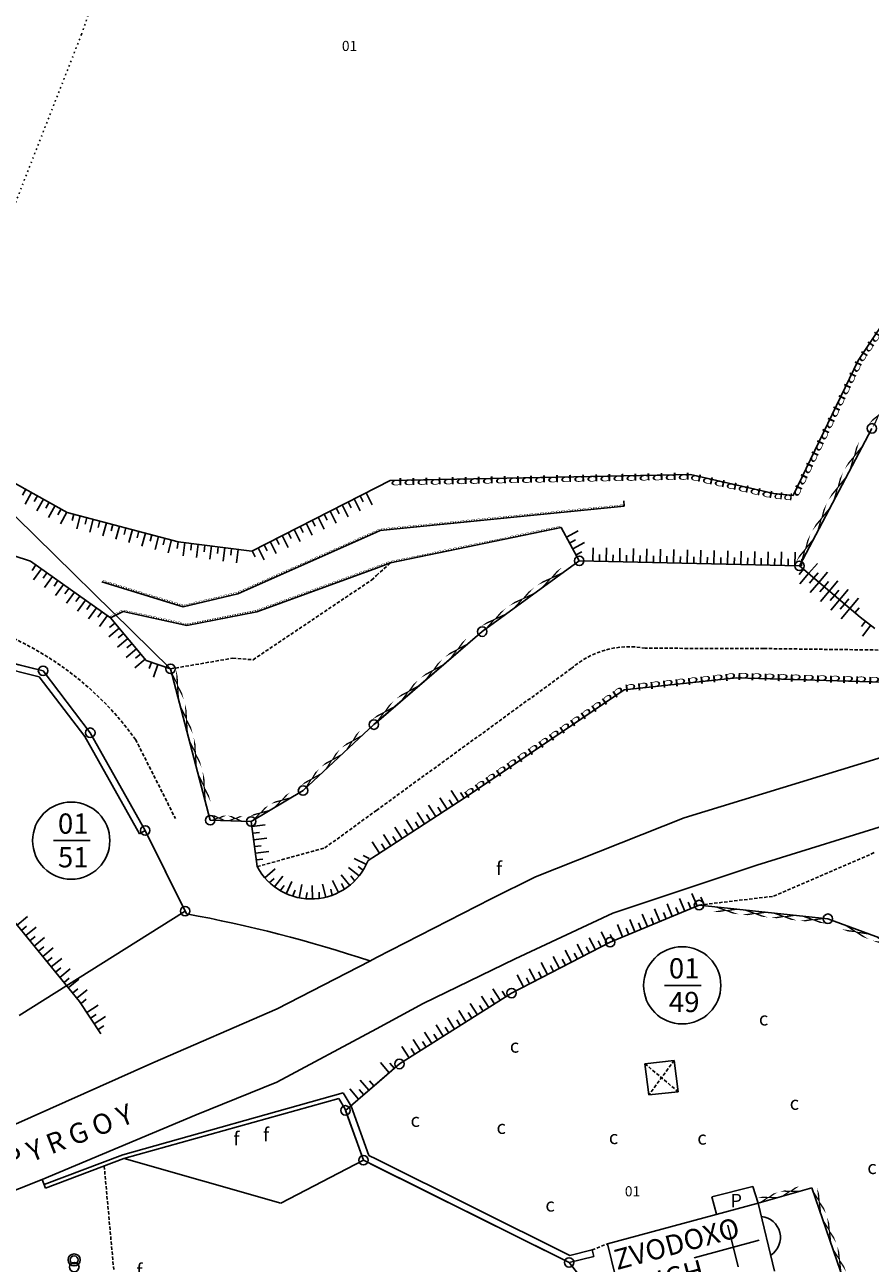
# Model space of a CAD drawing. Extents: x 573740 to 575060, y 4554144 to 4555404.
# Drawn here: x 573974 to 574037, y 4554604 to 4554696 of the extents above; entities that cross this region are included whole.
import ezdxf
from ezdxf.enums import TextEntityAlignment as Align

# ---------------------------------------------------------------- set-up
doc = ezdxf.new("R2010")
doc.units = 0
doc.header["$MEASUREMENT"] = 0
doc.linetypes.add('DOT', pattern=[0.25, 0, -0.25])
doc.linetypes.add('HIDDEN', pattern=[0.375, 0.25, -0.125])
doc.layers.get('0').update_dxf_attribs({"linetype": 'CONTINUOUS'})
for name, color, linetype in [('DEH', 4, 'CONTINUOUS'), ('DENDRA', 11, 'CONTINUOUS'), ('DIAGRAMMISEIS', 15, 'CONTINUOUS'), ('FY', 4, 'CONTINUOUS'), ('GRAMMES', 13, 'CONTINUOUS'), ('KRASPEDA', 4, 'CONTINUOUS'), ('KYKLAKIA', 7, 'CONTINUOUS'), ('NUMBERS', 7, 'CONTINUOUS'), ('ONOM-DR', 12, 'CONTINUOUS'), ('ORIA', 6, 'CONTINUOUS'), ('ORIA2', 5, 'CONTINUOUS'), ('OT', 2, 'CONTINUOUS'), ('PERIGRAFH', 12, 'CONTINUOUS'), ('PROSTHETA', 4, 'CONTINUOUS'), ('SPITIA', 2, 'CONTINUOUS'), ('TOIXOS', 4, 'CONTINUOUS')]:
    doc.layers.add(name, color=color, linetype=linetype)
doc.styles.add('GR-TXT', font='gr-txt')
doc.styles.add('NUMBERS', font='numbers', dxfattribs={"height": 0.75})
doc.styles.add('TBLOCKS', font='tblocks')

# ---------------------------------------------------------------- blocks, each defined once
blk = doc.blocks.new('PRA50')
for p, q in [((0, 0), (0, 1)), ((0.5, 0), (0.5, 0.5))]:
    blk.add_line(p, q)
blk = doc.blocks.new('FY')
at = {"layer": 'FY'}
for radius in [0.75, 0.5]:
    blk.add_circle((0, 0), radius, dxfattribs=at)

msp = doc.modelspace()

# ---------------------------------------------------------------- linework, layer by layer
at = {"layer": 'DIAGRAMMISEIS', "linetype": 'HIDDEN'}
for p, q in [((574019.919, 4554618.844), (574022.391, 4554616.76)), ((574022.087, 4554619.079), (574020.223, 4554616.525))]:
    msp.add_line(p, q, dxfattribs=at)
at = {"layer": 'GRAMMES', "linetype": 'DOT'}
for p, q in [((573978.105, 4554695.232), (573981.072, 4554703.777)), ((573971.552, 4554678.519), (573978.105, 4554695.232))]:
    msp.add_line(p, q, dxfattribs=at)
at = {"layer": 'GRAMMES'}
for p, q in [((574038.637, 4554675.355), (574035.747, 4554671.039)), ((574038.637, 4554675.355), (574035.747, 4554671.039)), ((574035.747, 4554671.039), (574030.933, 4554661.004)), ((574035.747, 4554671.039), (574030.933, 4554661.004)), ((574031.392, 4554655.787), (574036.763, 4554665.994)), ((574023.308, 4554662.561), (574001.016, 4554662.128)), ((574023.308, 4554662.561), (574001.016, 4554662.128)), ((574029.49, 4554661.148), (574023.308, 4554662.561)), ((574029.49, 4554661.148), (574023.308, 4554662.561)), ((574030.933, 4554661.004), (574029.49, 4554661.148)), ((574030.933, 4554661.004), (574029.49, 4554661.148)), ((574018.39, 4554660.218), (574018.35, 4554660.616)), ((574031.392, 4554655.787), (574015.05, 4554656.162)), ((574018.379, 4554646.577), (574026.716, 4554647.483)), ((574018.379, 4554646.577), (574026.716, 4554647.483)), ((574026.716, 4554647.483), (574038.363, 4554647.129)), ((574026.716, 4554647.483), (574038.363, 4554647.129)), ((574006.593, 4554638.595), (574018.379, 4554646.577)), ((574006.593, 4554638.595), (574018.379, 4554646.577)), ((574017.339, 4554627.86), (574023.937, 4554630.617)), ((574017.339, 4554627.86), (574023.937, 4554630.617)), ((574033.499, 4554629.603), (574023.937, 4554630.617)), ((574041.372, 4554626.675), (574033.499, 4554629.603)), ((574010.023, 4554624.08), (574017.339, 4554627.86)), ((574010.023, 4554624.08), (574017.339, 4554627.86)), ((574001.706, 4554618.82), (574010.023, 4554624.08)), ((574001.706, 4554618.82), (574010.023, 4554624.08)), ((574001.706, 4554618.82), (574000, 4554617.355)), ((574000, 4554617.355), (574001.706, 4554618.82)), ((573998.095, 4554615.72), (574000, 4554617.355)), ((574000, 4554617.355), (573998.095, 4554615.72)), ((574028.327, 4554608.502), (574032.304, 4554609.628)), ((574032.304, 4554609.628), (574035.641, 4554600)), ((574026.071, 4554606.855), (574026.842, 4554603.76)), ((574028.41, 4554605.739), (574023.583, 4554604.431))]:
    msp.add_line(p, q, dxfattribs=at)
at = {"layer": 'GRAMMES', "linetype": 'Continuous'}
for p, q in [((573967.412, 4554665.126), (573977.051, 4554659.761)), ((573977.051, 4554659.761), (573967.412, 4554665.126)), ((573974.319, 4554656.148), (573955.597, 4554662.236)), ((573955.597, 4554662.236), (573974.319, 4554656.148)), ((574000, 4554661.61), (573990.737, 4554656.887)), ((574000, 4554661.61), (573990.737, 4554656.887)), ((574001.016, 4554662.128), (574000, 4554661.61)), ((574001.016, 4554662.128), (574000, 4554661.61)), ((574000.283, 4554658.412), (574018.39, 4554660.218)), ((573985.285, 4554657.581), (573977.051, 4554659.761)), ((573977.051, 4554659.761), (573985.285, 4554657.581)), ((573989.717, 4554653.721), (574000, 4554658.286)), ((574000, 4554658.286), (574000.283, 4554658.412)), ((574001.039, 4554656.005), (574013.704, 4554658.626)), ((574013.704, 4554658.626), (574015.05, 4554656.162)), ((574013.704, 4554658.626), (574015.05, 4554656.162)), ((573990.737, 4554656.887), (573985.285, 4554657.581)), ((573990.737, 4554656.887), (573985.285, 4554657.581)), ((573980.253, 4554651.929), (573974.319, 4554656.148)), ((573974.319, 4554656.148), (573980.253, 4554651.929)), ((574007.846, 4554650.905), (574015.05, 4554656.162)), ((574015.05, 4554656.162), (574031.392, 4554655.787)), ((573991.122, 4554652.389), (574000, 4554655.626)), ((574000, 4554655.626), (574001.039, 4554656.005)), ((574035.89, 4554651.981), (574031.392, 4554655.787)), ((574031.392, 4554655.787), (574035.89, 4554651.981)), ((573979.61, 4554654.612), (573985.663, 4554652.759)), ((573985.663, 4554652.759), (573989.717, 4554653.721)), ((573980.253, 4554651.929), (573981.191, 4554652.396)), ((573982.912, 4554648.766), (573980.253, 4554651.929)), ((573980.253, 4554651.929), (573982.912, 4554648.766)), ((573981.191, 4554652.396), (573985.918, 4554651.37)), ((573985.918, 4554651.37), (573991.122, 4554652.389)), ((574036.987, 4554651.148), (574035.89, 4554651.981)), ((574035.89, 4554651.981), (574036.987, 4554651.148)), ((574000, 4554644.172), (574007.846, 4554650.905)), ((573984.718, 4554648.143), (573982.912, 4554648.766)), ((573982.912, 4554648.766), (573984.718, 4554648.143)), ((573984.718, 4554648.143), (573987.664, 4554636.91)), ((573999.806, 4554644.006), (574000, 4554644.172)), ((573994.549, 4554639.113), (573999.806, 4554644.006)), ((573990.698, 4554636.817), (573994.549, 4554639.113)), ((574000, 4554634.327), (574006.593, 4554638.595)), ((574000, 4554634.327), (574006.593, 4554638.595)), ((573987.664, 4554636.91), (573990.698, 4554636.817)), ((573990.698, 4554636.817), (573991.147, 4554633.467)), ((573990.698, 4554636.817), (573991.147, 4554633.467)), ((573999.377, 4554633.924), (574000, 4554634.327)), ((573999.377, 4554633.924), (574000, 4554634.327)), ((573970.171, 4554632.997), (573977.951, 4554623.464)), ((573970.171, 4554632.997), (573977.951, 4554623.464)), ((573977.951, 4554623.464), (573979.548, 4554621.065)), ((573977.951, 4554623.464), (573979.548, 4554621.065)), ((573986.616, 4554615.036), (573992.602, 4554617.477)), ((573975.19, 4554610.247), (573986.616, 4554615.036)), ((573981.269, 4554611.804), (573992.9, 4554608.482)), ((573992.9, 4554608.482), (573999.035, 4554611.678)), ((573970.416, 4554608.347), (573975.19, 4554610.247))]:
    msp.add_line(p, q, dxfattribs=at)
at = {"layer": 'GRAMMES', "linetype": 'HIDDEN'}
for p, q in [((574000, 4554655.069), (574001.039, 4554656.005)), ((573990.841, 4554648.821), (573999.632, 4554654.737)), ((573999.632, 4554654.737), (574000, 4554655.069)), ((574028.745, 4554649.652), (574019.932, 4554649.675)), ((573984.718, 4554648.143), (573989.338, 4554648.936)), ((573989.338, 4554648.936), (573990.841, 4554648.821)), ((574037.982, 4554649.532), (574028.745, 4554649.652)), ((574000, 4554637.645), (574014.464, 4554648.17)), ((573982.122, 4554642.903), (573985.071, 4554637.05)), ((573996.166, 4554634.855), (574000, 4554637.645)), ((573991.147, 4554633.467), (573996.166, 4554634.855)), ((574029.476, 4554631.267), (574037.035, 4554634.55)), ((574023.937, 4554630.617), (574029.476, 4554631.267)), ((573979.793, 4554611.248), (573980.498, 4554603.562)), ((574016.003, 4554605.018), (574017.141, 4554605.472))]:
    msp.add_line(p, q, dxfattribs=at)
for centre, radius, start, end in [((573963.146, 4554629.225), 23.392, 35.78455, 93.03576), ((574018.755, 4554643.264), 6.518, 79.59927, 131.17905)]:
    msp.add_arc(centre, radius, start, end, dxfattribs=at)
at = {"layer": 'GRAMMES', "linetype": 'Continuous'}
msp.add_arc((573995.156, 4554635.611), 4.546, 208.13867, 338.21791, dxfattribs=at)
msp.add_arc((573995.156, 4554635.611), 4.546, 208.13867, 338.21791, dxfattribs=at)
at = {"layer": 'KRASPEDA'}
for p, q in [((574048.872, 4554645.076), (574022.837, 4554637.083)), ((574028.234, 4554633.588), (574060.374, 4554643.534)), ((574022.837, 4554637.083), (574011.798, 4554632.702)), ((574028.234, 4554633.588), (574017.536, 4554630.02)), ((574011.798, 4554632.702), (574008.511, 4554631.072)), ((574008.511, 4554631.072), (574000, 4554626.713)), ((574017.536, 4554630.02), (574010.285, 4554626.617)), ((574000, 4554626.713), (573999.511, 4554626.463)), ((574010.285, 4554626.617), (574003.474, 4554623.302)), ((574003.474, 4554623.302), (574000, 4554621.441)), ((574000, 4554621.441), (573992.602, 4554617.477))]:
    msp.add_line(p, q, dxfattribs=at)
at = {"layer": 'KRASPEDA', "linetype": 'Continuous'}
for p, q in [((573982.84, 4554636.152), (573985.892, 4554629.964)), ((573992.619, 4554622.918), (573999.511, 4554626.463)), ((573983.401, 4554618.912), (573992.619, 4554622.918)), ((573969.266, 4554612.59), (573983.401, 4554618.912))]:
    msp.add_line(p, q, dxfattribs=at)
msp.add_arc((573967.684, 4554530.893), 100.731, 71.58084, 79.58573, dxfattribs=at)
at = {"layer": 'KYKLAKIA'}
for centre in [(574036.763, 4554665.994), (574015.05, 4554656.162), (574031.392, 4554655.787), (574007.846, 4554650.905), (573975.253, 4554648.003), (573984.718, 4554648.143), (573999.806, 4554644.006), (573978.762, 4554643.408), (573994.549, 4554639.113), (573987.664, 4554636.91), (573990.698, 4554636.817), (573982.84, 4554636.152), (573985.792, 4554630.167), (574023.937, 4554630.617), (574033.499, 4554629.603), (574017.339, 4554627.86), (574010.023, 4554624.08), (574001.706, 4554618.82), (573997.696, 4554615.378), (573999.035, 4554611.678), (573977.572, 4554603.745), (574014.293, 4554604.088)]:
    msp.add_circle(centre, 0.35, dxfattribs=at)
at = {"layer": 'ORIA'}
for p, q in [((574031.392, 4554655.787), (574036.763, 4554665.994)), ((574007.846, 4554650.905), (574015.05, 4554656.162)), ((574015.05, 4554656.162), (574031.392, 4554655.787)), ((573975.253, 4554648.003), (573963.918, 4554650.724)), ((573999.806, 4554644.006), (574007.846, 4554650.905)), ((573978.762, 4554643.408), (573975.253, 4554648.003)), ((573984.718, 4554648.143), (573987.664, 4554636.91)), ((573978.762, 4554643.408), (573982.84, 4554636.152)), ((573994.549, 4554639.113), (573999.806, 4554644.006)), ((573990.698, 4554636.817), (573994.549, 4554639.113)), ((573987.664, 4554636.91), (573990.698, 4554636.817)), ((573982.84, 4554636.152), (573985.792, 4554630.167)), ((574023.937, 4554630.617), (574017.339, 4554627.86)), ((574033.499, 4554629.603), (574023.937, 4554630.617)), ((574041.372, 4554626.675), (574033.499, 4554629.603)), ((574017.339, 4554627.86), (574010.023, 4554624.08)), ((574010.023, 4554624.08), (574001.706, 4554618.82)), ((574001.706, 4554618.82), (573997.696, 4554615.378)), ((573997.696, 4554615.378), (573999.035, 4554611.678)), ((573999.035, 4554611.678), (574014.293, 4554604.088))]:
    msp.add_line(p, q, dxfattribs=at)
at = {"layer": 'ORIA2'}
for p, q in [((573967.412, 4554665.126), (573984.718, 4554648.143)), ((573985.792, 4554630.167), (573973.478, 4554622.42)), ((574014.293, 4554604.088), (574017.924, 4554599.498))]:
    msp.add_line(p, q, dxfattribs=at)
at = {"layer": 'OT'}
for p, q in [((573976.04, 4554635.397), (573978.751, 4554635.397)), ((574021.385, 4554624.657), (574024.095, 4554624.657))]:
    msp.add_line(p, q, dxfattribs=at)
for centre in [(573977.345, 4554635.397), (574022.69, 4554624.657)]:
    msp.add_circle(centre, 2.865, dxfattribs=at)
at = {"layer": 'PROSTHETA'}
for p, q in [((574019.919, 4554618.844), (574022.087, 4554619.079)), ((574020.223, 4554616.525), (574019.919, 4554618.844)), ((574022.391, 4554616.76), (574022.087, 4554619.079)), ((574020.223, 4554616.525), (574022.391, 4554616.76)), ((574024.881, 4554608.949), (574027.922, 4554609.735)), ((574027.922, 4554609.735), (574028.327, 4554608.502)), ((574025.234, 4554607.664), (574024.881, 4554608.949))]:
    msp.add_line(p, q, dxfattribs=at)
at = {"layer": 'SPITIA'}
for p, q in [((574028.327, 4554608.502), (574017.141, 4554605.472)), ((574028.327, 4554608.502), (574029.546, 4554603.456)), ((574017.141, 4554605.472), (574018.395, 4554600.436))]:
    msp.add_line(p, q, dxfattribs=at)
msp.add_arc((574028.424, 4554605.953), 1.554, 302.49887, 84.65674, dxfattribs=at)
at = {"layer": 'TOIXOS', "linetype": 'Continuous'}
for p, q in [((573966.225, 4554649.733), (573974.962, 4554647.56)), ((573966.293, 4554650.231), (573975.253, 4554648.003)), ((573975.253, 4554648.003), (573978.762, 4554643.408)), ((573974.962, 4554647.56), (573978.343, 4554643.132)), ((573978.762, 4554643.408), (573982.84, 4554636.152)), ((573978.343, 4554643.132), (573982.404, 4554635.907)), ((573982.404, 4554635.907), (573982.84, 4554636.152)), ((573981.163, 4554612.085), (573997.537, 4554616.673)), ((573998.118, 4554615.681), (573997.537, 4554616.673)), ((573981.257, 4554611.799), (573997.196, 4554616.266)), ((573997.664, 4554615.467), (573997.196, 4554616.266)), ((573998.118, 4554615.681), (573999.437, 4554612.036)), ((573997.664, 4554615.467), (573999.035, 4554611.678)), ((573975.326, 4554609.886), (573981.163, 4554612.085)), ((573975.432, 4554609.605), (573981.257, 4554611.799)), ((573975.19, 4554610.247), (573975.432, 4554609.605))]:
    msp.add_line(p, q, dxfattribs=at)
at = {"layer": 'TOIXOS'}
for p, q in [((573999.437, 4554612.036), (574000, 4554611.756)), ((573999.035, 4554611.678), (574000, 4554611.198)), ((574000, 4554611.756), (574014.352, 4554604.617)), ((574000, 4554611.198), (574014.293, 4554604.088)), ((574014.352, 4554604.617), (574016.003, 4554605.018)), ((574016.121, 4554604.532), (574016.003, 4554605.018)), ((574014.293, 4554604.088), (574016.121, 4554604.532))]:
    msp.add_line(p, q, dxfattribs=at)

# ---------------------------------------------------------------- block references
at = {"layer": 'GRAMMES', "linetype": 'Continuous'}
for p, rotation in [((573974.402, 4554661.235), 150.8999935342109), ((573975.276, 4554660.749), 150.8999935342109), ((573998.343, 4554660.765), 207.0158749744757), ((573999.234, 4554661.22), 207.0158749744757), ((573976.15, 4554660.263), 150.8999935342109), ((573977.023, 4554659.776), 150.8999935342109), ((573996.562, 4554659.857), 207.0158749744757), ((573997.452, 4554660.311), 207.0158749744757), ((573978.018, 4554659.505), 165.1708424443114), ((573978.984, 4554659.249), 165.1708424443114), ((573979.951, 4554658.993), 165.1708424443114), ((573980.918, 4554658.737), 165.1708424443114), ((573994.78, 4554658.948), 207.0158749744757), ((573995.671, 4554659.403), 207.0158749744757), ((573981.884, 4554658.481), 165.1708424443114), ((573982.851, 4554658.225), 165.1708424443114), ((573983.818, 4554657.969), 165.1708424443114), ((573992.998, 4554658.04), 207.0158749744757), ((573993.889, 4554658.494), 207.0158749744757), ((574014.091, 4554657.917), 298.6462898758703), ((573984.785, 4554657.713), 165.1708424443114), ((573985.777, 4554657.518), 172.7456772126118), ((573986.769, 4554657.392), 172.7456772126118), ((573987.761, 4554657.266), 172.7456772126118), ((573988.753, 4554657.14), 172.7456772126118), ((573989.745, 4554657.013), 172.7456772126118), ((573991.216, 4554657.131), 207.0158749744757), ((573992.107, 4554657.586), 207.0158749744757), ((574014.571, 4554657.04), 298.6462898758703), ((574016.05, 4554656.139), 358.6854640029783), ((574017.049, 4554656.116), 358.6854640029783), ((574018.049, 4554656.093), 358.6854640029783), ((574019.049, 4554656.07), 358.6854640029783), ((574020.049, 4554656.047), 358.6854640029783), ((574021.048, 4554656.024), 358.6854640029783), ((574022.048, 4554656.001), 358.6854640029783), ((574023.048, 4554655.978), 358.6854640029783), ((574024.048, 4554655.956), 358.6854640029783), ((574025.047, 4554655.933), 358.6854640029783), ((574026.047, 4554655.91), 358.6854640029783), ((574027.047, 4554655.887), 358.6854640029783), ((574028.047, 4554655.864), 358.6854640029783), ((574029.046, 4554655.841), 358.6854640029783), ((574030.046, 4554655.818), 358.6854640029783), ((574031.046, 4554655.795), 358.6854640029783), ((573975.134, 4554655.569), 144.5876476606398), ((573975.949, 4554654.989), 144.5876476606398), ((574032.073, 4554655.211), 139.7636416918563), ((574032.073, 4554655.211), 319.7636416918563), ((574032.836, 4554654.565), 319.7636416918563), ((573976.764, 4554654.41), 144.5876476606398), ((574032.836, 4554654.565), 139.7636416918563), ((574033.6, 4554653.919), 319.7636416918563), ((573977.579, 4554653.83), 144.5876476606398), ((573978.394, 4554653.251), 144.5876476606398), ((574033.6, 4554653.919), 139.7636416918563), ((574034.363, 4554653.273), 139.7636416918563), ((574034.363, 4554653.273), 319.7636416918563), ((574035.127, 4554652.627), 319.7636416918563), ((573979.209, 4554652.671), 144.5876476606398), ((574035.127, 4554652.627), 139.7636416918563), ((573980.024, 4554652.092), 144.5876476606398), ((573980.896, 4554651.164), 130.0523428267142), ((574036.686, 4554651.376), 142.7890105676044), ((573981.54, 4554650.398), 130.0523428267142), ((573982.183, 4554649.633), 130.0523428267142), ((573982.827, 4554648.867), 130.0523428267142), ((573983.773, 4554648.469), 160.9675502329906), ((574005.253, 4554637.728), 32.91544836933929), ((574006.093, 4554638.271), 32.91544836933929), ((574003.574, 4554636.641), 32.91544836933929), ((574004.414, 4554637.184), 32.91544836933929), ((574002.735, 4554636.098), 32.91544836933929), ((573990.748, 4554636.44), 277.6338502199262), ((574001.056, 4554635.011), 32.91544836933929), ((574001.895, 4554635.554), 32.91544836933929), ((573990.881, 4554635.449), 277.6338502199262), ((574000.216, 4554634.467), 32.91544836933929), ((573991.014, 4554634.458), 277.6338502199262), ((573999.248, 4554633.631), 64.1761977849394), ((573991.711, 4554632.644), 310.7424202385919), ((573998.015, 4554632.076), 38.96869166352886), ((573998.717, 4554632.785), 51.57244472423413), ((573992.442, 4554631.964), 323.3461732992972), ((573993.303, 4554631.46), 335.9499263600025), ((573996.237, 4554631.195), 13.76118554211831), ((573997.174, 4554631.538), 26.36493860282357), ((573994.254, 4554631.155), 348.5536794207078), ((573995.247, 4554631.066), 1.157432481413034), ((573973.332, 4554629.123), 309.2183125986598), ((573973.965, 4554628.349), 309.2183125986598), ((573974.597, 4554627.574), 309.2183125986598), ((573975.229, 4554626.799), 309.2183125986598), ((573975.861, 4554626.024), 309.2183125986598), ((573976.494, 4554625.25), 309.2183125986598), ((573977.126, 4554624.475), 309.2183125986598), ((573977.758, 4554623.7), 309.2183125986598), ((573978.505, 4554622.632), 303.6514696699817), ((573979.059, 4554621.799), 303.6514696699817)]:
    msp.add_blockref('PRA50', p, dxfattribs=dict(at, rotation=rotation))
at = {"layer": 'GRAMMES'}
for p, rotation in [((574022.875, 4554630.173), 22.67780108198413), ((574023.798, 4554630.559), 22.67780108198413), ((574021.03, 4554629.402), 22.67780108198413), ((574021.952, 4554629.788), 22.67780108198413), ((574019.184, 4554628.631), 22.67780108198413), ((574020.107, 4554629.017), 22.67780108198413), ((574017.13, 4554627.752), 27.32430339907264), ((574018.262, 4554628.246), 22.67780108198413), ((574015.354, 4554626.834), 27.32430339907264), ((574016.242, 4554627.293), 27.32430339907264), ((574013.577, 4554625.916), 27.32430339907264), ((574014.465, 4554626.375), 27.32430339907264), ((574011.8, 4554624.998), 27.32430339907264), ((574012.688, 4554625.457), 27.32430339907264), ((574010.911, 4554624.539), 27.32430339907264), ((574008.333, 4554623.011), 32.31088045029645), ((574009.178, 4554623.545), 32.31088045029645), ((574006.642, 4554621.942), 32.31088045029645), ((574007.488, 4554622.476), 32.31088045029645), ((574005.797, 4554621.407), 32.31088045029645), ((574004.107, 4554620.338), 32.31088045029645), ((574004.952, 4554620.873), 32.31088045029645), ((574002.417, 4554619.269), 32.31088045029645), ((574003.262, 4554619.804), 32.31088045029645), ((574000.947, 4554618.169), 40.64569276534007), ((573999.43, 4554616.866), 40.64569276534007), ((573998.671, 4554616.214), 40.64569276534007)]:
    msp.add_blockref('PRA50', p, dxfattribs=dict(at, rotation=rotation))
at = {"layer": 'SPITIA', "linetype": 'Continuous', "xscale": 0.6, "yscale": 0.6, "zscale": 0.6}
msp.add_blockref('FY', (573977.56, 4554604.279), dxfattribs=at)

# ---------------------------------------------------------------- texts
at = {"layer": 'DEH', "style": 'TBLOCKS'}
msp.add_text('f', height=1, dxfattribs=at).set_placement((574008.877, 4554632.834))
at = {"layer": 'DEH', "linetype": 'Continuous', "style": 'TBLOCKS'}
for p in [(573989.385, 4554612.778), (573991.586, 4554613.085), (573982.189, 4554602.999)]:
    msp.add_text('f', height=1, dxfattribs=at).set_placement(p)
at = {"layer": 'DENDRA', "style": 'TBLOCKS'}
for p in [(574028.381, 4554621.678), (574009.898, 4554619.66), (574030.666, 4554615.419), (574002.529, 4554614.151), (574008.908, 4554613.63), (574017.247, 4554612.875), (574023.811, 4554612.836), (574036.428, 4554610.65), (574012.536, 4554607.866)]:
    msp.add_text('c', height=1, dxfattribs=at).set_placement(p)
at = {"layer": 'GRAMMES', "style": 'TBLOCKS'}
for s, height, rotation, width, p, p2 in [('pppppp', 0.5, 236.19368, 2.038854, (574038.637, 4554675.355), (574035.747, 4554671.039)), ('xxxx ', 0.5, 52.64463, 4.706197, (574036.763, 4554665.994), (574042.678, 4554673.743)), ('pppppppppppp', 0.5, 244.37199, 2.115194, (574035.747, 4554671.039), (574030.933, 4554661.004)), ('xxxx ', 0.5, 62.24632, 5.568082, (574031.392, 4554655.787), (574036.763, 4554665.994)), ('ppppppppppppppppppppppp', 0.5, 181.11277, 2.177769, (574023.308, 4554662.561), (574001.016, 4554662.128)), ('ppppppp', 0.5, 167.1223, 2.113995, (574029.49, 4554661.148), (574023.308, 4554662.561)), ('pp', 0.5, 174.31676, 1.964048, (574030.933, 4554661.004), (574029.49, 4554661.148)), ('o', 0.2, 23.93984, 2.500918, (574000, 4554658.286), (574000.283, 4554658.412)), ('ooo', 0.2, 20.03319, 2.276882, (574000, 4554655.626), (574001.039, 4554656.005)), ('ppppppppp', 0.5, 6.20212, 2.147656, (574018.379, 4554646.577), (574026.716, 4554647.483)), ('pppppppppppp', 0.5, 358.25908, 2.214479, (574026.716, 4554647.483), (574038.363, 4554647.129)), ('ppppppppppppppp', 0.5, 34.10759, 2.150542, (574006.593, 4554638.595), (574018.379, 4554646.577)), ('xxxx ', 0.5, 173.94671, 4.642021, (574033.499, 4554629.603), (574023.937, 4554630.617)), ('xxx ', 0.5, 159.59963, 5.039904, (574041.372, 4554626.675), (574033.499, 4554629.603)), ('xx ', 0.5, 15.8083, 3.275468, (574028.327, 4554608.502), (574032.304, 4554609.628)), ('xxxx ', 0.5, 289.11408, 4.919203, (574032.304, 4554609.628), (574035.641, 4554600))]:
    msp.add_text(s, height=height, rotation=rotation, dxfattribs=dict(at, width=width)).set_placement(p, p2, align=Align.FIT)
at = {"layer": 'GRAMMES', "linetype": 'Continuous', "style": 'TBLOCKS'}
for s, height, rotation, width, p, p2 in [('oooooooooooooooooooooooooooooooooooooooooooooo', 0.2, 5.69587, 2.201231, (574000.283, 4554658.412), (574018.39, 4554660.218)), ('ooooooooooooooooooooooooooooo', 0.2, 23.93984, 2.167603, (573989.717, 4554653.721), (574000, 4554658.286)), ('ooooooooooooooooooooooooooooooooo', 0.2, 11.69221, 2.1868, (574001.039, 4554656.005), (574013.704, 4554658.626)), ('ooooooooooooooooooooooooooo', 0.2, 20.03319, 1.957052, (573991.122, 4554652.389), (574000, 4554655.626)), ('xxx ', 0.5, 36.11948, 5.350899, (574007.846, 4554650.905), (574015.05, 4554656.162)), ('oooooooooooooooo', 0.2, 342.97912, 2.230467, (573979.61, 4554654.612), (573985.663, 4554652.759)), ('ooooooooooo', 0.2, 13.34918, 2.155126, (573985.663, 4554652.759), (573989.717, 4554653.721)), ('ooo', 0.2, 26.46724, 2.157283, (573980.253, 4554651.929), (573981.191, 4554652.396)), ('ooooooooooooo', 0.2, 347.75385, 2.107435, (573981.191, 4554652.396), (573985.918, 4554651.37)), ('oooooooooooooo', 0.2, 11.07896, 2.141526, (573985.918, 4554651.37), (573991.122, 4554652.389)), ('xxxx ', 0.5, 40.63238, 5.114458, (573999.806, 4554644.006), (574007.846, 4554650.905)), ('xxxx ', 0.5, 284.6956, 5.606223, (573984.718, 4554648.143), (573987.664, 4554636.91)), ('xxx ', 0.5, 42.94613, 4.309049, (573994.549, 4554639.113), (573999.806, 4554644.006)), ('xx ', 0.5, 30.80377, 3.552966, (573990.698, 4554636.817), (573994.549, 4554639.113)), ('xx ', 0.5, 358.24428, 2.405431, (573987.664, 4554636.91), (573990.698, 4554636.817))]:
    msp.add_text(s, height=height, rotation=rotation, dxfattribs=dict(at, width=width)).set_placement(p, p2, align=Align.FIT)
at = {"layer": 'NUMBERS', "style": 'NUMBERS'}
for p in [(573998, 4554694, 6275.26), (574019, 4554609, 1212.54)]:
    msp.add_text('01', height=0.75, dxfattribs=at).set_placement(p, align=Align.CENTER)
at = {"layer": 'ONOM-DR', "linetype": 'Continuous', "style": 'GR-TXT'}
msp.add_text('L E Y K O Y  P Y R G O Y ', height=1.5, rotation=21.27272, dxfattribs=at).set_placement((573962.953, 4554607.074))
at = {"layer": 'OT', "style": 'GR-TXT'}
for s, p in [('01', (573976.357, 4554635.912)), ('51', (573976.357, 4554633.412)), ('01', (574021.701, 4554625.172)), ('49', (574021.701, 4554622.672))]:
    msp.add_text(s, height=1.5, dxfattribs=at).set_placement(p)
at = {"layer": 'PERIGRAFH', "style": 'GR-TXT'}
msp.add_text('P', height=1, dxfattribs=at).set_placement((574026.265, 4554608.182))
for s, p in [('ZVODOXO', (574017.855, 4554603.524)), ('PHGH', (574018.954, 4554601.407))]:
    msp.add_text(s, height=1.5, rotation=15.09313, dxfattribs=at).set_placement(p)

doc.saveas('drawing.dxf')
